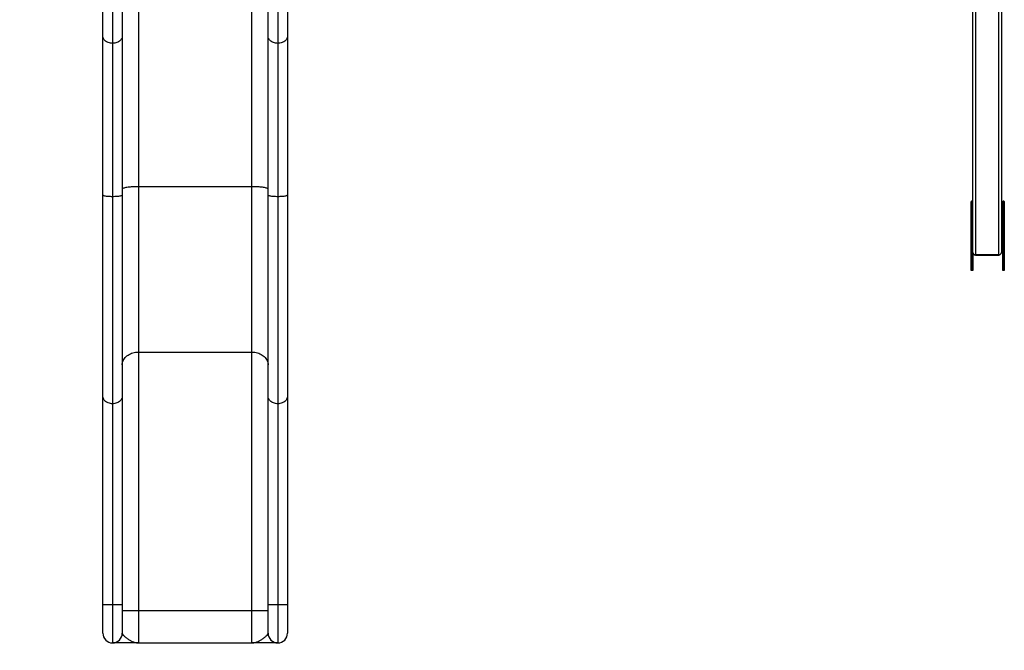
# Model space of a CAD drawing. Units: millimetres. Extents: x 0.3 to 20.4, y 0.3 to 13.1.
# Drawn here: x 7.6 to 10.7, y 5.8 to 7.7 of the extents above; entities that cross this region are included whole.
import ezdxf

# ---------------------------------------------------------------- set-up
doc = ezdxf.new("R2010")
doc.units = ezdxf.units.MM
doc.layers.add('FALLSCHUTZPLATTEN', color=9, linetype='Continuous')
doc.styles.add('SLDTEXTSTYLE0', font='TXT', dxfattribs={"width": 0.75})
doc.dimstyles.new('SLDDIMSTYLE0', dxfattribs={"dimtxt": 0.35, "dimasz": 0.3302, "dimexe": 0, "dimexo": 0.0625, "dimgap": 0.0875, "dimtad": 1, "dimdec": 0, "dimlfac": 100, "dimrnd": 1e-09, "dimzin": 12, "dimdsep": 46, "dimtxsty": 'SLDTEXTSTYLE0', "dimsah": 1, "dimcen": 0.09, "dimadec": 0, "dimazin": 3, "dimtfac": 1, "dimtdec": 0, "dimtofl": 0, "dimtmove": 0, "dimatfit": 3, "dimfxl": 0, "dimfrac": 2, "dimtolj": 1, "dimtzin": 12, "dimarcsym": 0})

# ---------------------------------------------------------------- blocks, each defined once
blk = doc.blocks.new('_D_1')
at = {"layer": 'FALLSCHUTZPLATTEN', "color": 161}
for p, q in [((5.8081, 11.9414), (4.9672, 11.9414)), ((5.0672, 11.9414), (5.0672, 3.7724)), ((5.9323, 3.7724), (4.9672, 3.7724))]:
    blk.add_line(p, q, dxfattribs=at)
for points in [[(5.0672, 11.9414), (5.0164, 11.6112), (5.118, 11.6112)], [(5.0672, 3.7724), (5.118, 4.1026), (5.0164, 4.1026)]]:
    blk.add_solid(points, dxfattribs=at)
at = {"layer": 'FALLSCHUTZPLATTEN', "color": 161, "insert": (4.616, 7.5434), "char_height": 0.35, "attachment_point": 1, "rotation": 90, "style": 'SLDTEXTSTYLE0'}
blk.add_mtext('820', dxfattribs=at)

msp = doc.modelspace()

# ---------------------------------------------------------------- linework, layer by layer
at = {"color": 7, "linetype": 'Continuous', "lineweight": 25}
for p, q in [((10.5672, 7.0073), (10.5672, 8.2464)), ((10.5752, 8.2464), (10.5752, 7.0004)), ((10.6472, 7.0004), (10.6472, 8.2464)), ((10.6552, 8.2464), (10.6552, 7.0073)), ((7.8822, 7.6749), (7.8822, 7.9395)), ((7.9422, 7.9395), (7.9422, 7.6749)), ((8.3922, 7.6749), (8.3922, 7.9395)), ((8.4522, 7.9395), (8.4522, 7.6749)), ((7.9122, 7.9273), (7.9122, 7.6524)), ((8.4222, 7.9273), (8.4222, 7.6524)), ((7.9922, 7.8024), (7.9922, 7.211)), ((8.3422, 7.211), (8.3422, 7.8024)), ((7.8822, 7.1841), (7.8822, 7.6749)), ((7.9422, 7.6749), (7.9422, 7.1841)), ((8.3922, 7.1841), (8.3922, 7.6749)), ((8.4522, 7.6749), (8.4522, 7.1841)), ((7.9122, 7.6524), (7.9122, 7.1793)), ((8.4222, 7.6524), (8.4222, 7.1793)), ((7.9922, 7.211), (8.3422, 7.211)), ((7.9922, 7.211), (7.9922, 6.6999)), ((8.3422, 6.6999), (8.3422, 7.211)), ((7.8822, 6.5643), (7.8822, 7.1841)), ((7.9122, 7.1793), (7.9122, 6.5404)), ((7.9422, 7.1841), (7.9422, 6.5643)), ((8.3922, 6.5643), (8.3922, 7.1841)), ((8.4222, 7.1793), (8.4222, 6.5404)), ((8.4522, 7.1841), (8.4522, 6.5643)), ((10.5622, 7.1595), (10.5622, 7.164)), ((10.5622, 7.1335), (10.5622, 7.1595)), ((10.5662, 7.165), (10.5632, 7.165)), ((10.5632, 7.16), (10.5632, 7.134)), ((10.5662, 7.16), (10.5632, 7.16)), ((10.5662, 7.134), (10.5662, 7.16)), ((10.6592, 7.1595), (10.6592, 7.164)), ((10.6592, 7.1335), (10.6592, 7.1595)), ((10.6632, 7.165), (10.6602, 7.165)), ((10.6602, 7.16), (10.6602, 7.134)), ((10.6632, 7.16), (10.6602, 7.16)), ((10.6632, 7.134), (10.6632, 7.16)), ((10.6642, 7.164), (10.6642, 7.1595)), ((10.6642, 7.1595), (10.6642, 7.1335)), ((10.5622, 7.1212), (10.5622, 7.1335)), ((10.5622, 6.952), (10.5622, 7.1212)), ((10.5632, 7.134), (10.5632, 7.1203)), ((10.5632, 7.134), (10.5662, 7.134)), ((10.5662, 7.1203), (10.5632, 7.1203)), ((10.5662, 7.1203), (10.5662, 7.134)), ((10.5662, 7.0108), (10.5662, 7.1203)), ((10.6592, 7.1212), (10.6592, 7.1335)), ((10.6592, 7.0117), (10.6592, 7.1212)), ((10.6602, 7.134), (10.6602, 7.1203)), ((10.6602, 7.134), (10.6632, 7.134)), ((10.6632, 7.1203), (10.6602, 7.1203)), ((10.6602, 7.1203), (10.6602, 7.0108)), ((10.6632, 7.1203), (10.6632, 7.134)), ((10.6642, 7.1335), (10.6642, 7.1212)), ((10.6642, 7.1212), (10.6642, 6.952)), ((10.6582, 7.0533), (10.6552, 7.0533)), ((10.6582, 7.0112), (10.6582, 7.0528)), ((10.5672, 7.0073), (10.5672, 6.952)), ((10.5752, 7.0004), (10.6472, 7.0004)), ((10.5752, 6.9993), (10.6472, 6.9993)), ((10.6552, 7.0082), (10.6582, 7.0082)), ((10.6582, 7.0098), (10.6582, 7.0112)), ((10.6592, 6.952), (10.6592, 7.008)), ((7.9922, 6.6999), (8.3422, 6.6999)), ((7.9922, 6.6999), (7.9922, 5.9024)), ((8.3422, 5.9024), (8.3422, 6.6999)), ((7.8822, 5.9204), (7.8822, 6.5643)), ((7.9422, 6.5643), (7.9422, 5.9204)), ((8.3922, 5.9204), (8.3922, 6.5643)), ((8.4522, 6.5643), (8.4522, 5.9204)), ((7.9122, 6.5404), (7.9122, 5.9198)), ((8.4222, 6.5404), (8.4222, 5.9198)), ((7.8822, 5.8324), (7.8822, 5.9204)), ((7.9122, 5.9198), (7.9122, 5.8024)), ((7.9422, 5.9204), (7.9422, 5.8324)), ((7.9422, 5.9024), (7.9922, 5.9024)), ((7.9922, 5.9024), (8.3422, 5.9024)), ((7.9922, 5.9024), (7.9922, 5.8024)), ((8.3422, 5.9024), (8.3922, 5.9024)), ((8.3422, 5.8024), (8.3422, 5.9024)), ((8.3922, 5.8324), (8.3922, 5.9204)), ((8.4222, 5.9198), (8.4222, 5.8024)), ((8.4522, 5.9204), (8.4522, 5.8324)), ((7.9922, 5.8024), (8.3422, 5.8024))]:
    msp.add_line(p, q, dxfattribs=at)
at = {"color": 8, "linetype": 'Continuous', "lineweight": 25}
for p, q in [((10.5632, 7.165), (10.5632, 7.16)), ((10.5662, 7.16), (10.5662, 7.165)), ((10.6602, 7.165), (10.6602, 7.16)), ((10.6632, 7.16), (10.6632, 7.165)), ((10.5632, 7.1203), (10.5632, 6.9508)), ((10.6632, 6.9508), (10.6632, 7.1203)), ((10.6582, 7.0528), (10.6552, 7.0528)), ((10.6582, 7.0533), (10.6582, 7.0528)), ((10.5662, 6.9508), (10.5662, 7.0073)), ((10.5752, 6.9993), (10.5752, 7.0004)), ((10.6472, 7.0004), (10.6472, 6.9993)), ((10.6552, 7.0112), (10.6582, 7.0112)), ((10.6582, 7.0098), (10.6552, 7.0098)), ((10.6552, 7.0083), (10.6582, 7.0083)), ((10.6582, 7.0082), (10.6582, 7.0083)), ((10.6602, 7.0073), (10.6602, 6.9508))]:
    msp.add_line(p, q, dxfattribs=at)
at = {"color": 7, "linetype": 'Continuous', "lineweight": 25, "flags": 128}
for points in [[(7.9122, 7.6524), (7.9088, 7.6525), (7.9055, 7.6529), (7.9023, 7.6536), (7.8991, 7.6546), (7.8962, 7.6558), (7.8935, 7.6573), (7.8909, 7.659), (7.8887, 7.6609), (7.8868, 7.6629), (7.8851, 7.6651), (7.8838, 7.6674), (7.8829, 7.6699), (7.8824, 7.6724), (7.8822, 7.6749)], [(7.9422, 7.6749), (7.942, 7.6724), (7.9414, 7.6699), (7.9405, 7.6674), (7.9392, 7.6651), (7.9376, 7.6629), (7.9356, 7.6609), (7.9334, 7.659), (7.9309, 7.6573), (7.9281, 7.6558), (7.9252, 7.6546), (7.9221, 7.6536), (7.9188, 7.6529), (7.9155, 7.6525), (7.9122, 7.6524)], [(8.4222, 7.6524), (8.4188, 7.6525), (8.4155, 7.6529), (8.4123, 7.6536), (8.4091, 7.6546), (8.4062, 7.6558), (8.4035, 7.6573), (8.4009, 7.659), (8.3987, 7.6609), (8.3968, 7.6629), (8.3951, 7.6651), (8.3938, 7.6674), (8.3929, 7.6699), (8.3924, 7.6724), (8.3922, 7.6749)], [(8.4522, 7.6749), (8.452, 7.6724), (8.4514, 7.6699), (8.4505, 7.6674), (8.4492, 7.6651), (8.4476, 7.6629), (8.4456, 7.6609), (8.4434, 7.659), (8.4409, 7.6573), (8.4381, 7.6558), (8.4352, 7.6546), (8.4321, 7.6536), (8.4288, 7.6529), (8.4255, 7.6525), (8.4222, 7.6524)], [(7.9422, 7.2031), (7.9424, 7.2038), (7.9429, 7.2045), (7.9439, 7.2051), (7.9452, 7.2058), (7.9468, 7.2064), (7.9489, 7.2071), (7.9512, 7.2076), (7.9539, 7.2082), (7.9568, 7.2087), (7.96, 7.2092), (7.9635, 7.2096), (7.9672, 7.21), (7.971, 7.2103), (7.9751, 7.2105), (7.9792, 7.2108), (7.9835, 7.2109), (7.9878, 7.211), (7.9922, 7.211)], [(8.3422, 7.211), (8.3465, 7.211), (8.3508, 7.2109), (8.3551, 7.2108), (8.3593, 7.2105), (8.3633, 7.2103), (8.3672, 7.21), (8.3708, 7.2096), (8.3743, 7.2092), (8.3775, 7.2087), (8.3805, 7.2082), (8.3831, 7.2076), (8.3855, 7.2071), (8.3875, 7.2064), (8.3891, 7.2058), (8.3905, 7.2051), (8.3914, 7.2045), (8.392, 7.2038), (8.3922, 7.2031)], [(7.9122, 7.1793), (7.9088, 7.1793), (7.9055, 7.1794), (7.9023, 7.1796), (7.8991, 7.1798), (7.8962, 7.18), (7.8935, 7.1803), (7.8909, 7.1807), (7.8887, 7.1811), (7.8868, 7.1815), (7.8851, 7.182), (7.8838, 7.1825), (7.8829, 7.183), (7.8824, 7.1835), (7.8822, 7.1841)], [(7.9422, 7.1841), (7.942, 7.1835), (7.9414, 7.183), (7.9405, 7.1825), (7.9392, 7.182), (7.9376, 7.1815), (7.9356, 7.1811), (7.9334, 7.1807), (7.9309, 7.1803), (7.9281, 7.18), (7.9252, 7.1798), (7.9221, 7.1796), (7.9188, 7.1794), (7.9155, 7.1793), (7.9122, 7.1793)], [(8.4222, 7.1793), (8.4188, 7.1793), (8.4155, 7.1794), (8.4123, 7.1796), (8.4091, 7.1798), (8.4062, 7.18), (8.4035, 7.1803), (8.4009, 7.1807), (8.3987, 7.1811), (8.3968, 7.1815), (8.3951, 7.182), (8.3938, 7.1825), (8.3929, 7.183), (8.3924, 7.1835), (8.3922, 7.1841)], [(8.4522, 7.1841), (8.452, 7.1835), (8.4514, 7.183), (8.4505, 7.1825), (8.4492, 7.182), (8.4476, 7.1815), (8.4456, 7.1811), (8.4434, 7.1807), (8.4409, 7.1803), (8.4381, 7.18), (8.4352, 7.1798), (8.4321, 7.1796), (8.4288, 7.1794), (8.4255, 7.1793), (8.4222, 7.1793)], [(7.9422, 6.66), (7.9424, 6.6635), (7.9429, 6.667), (7.9439, 6.6704), (7.9452, 6.6737), (7.9468, 6.6769), (7.9489, 6.68), (7.9512, 6.6829), (7.9539, 6.6857), (7.9568, 6.6882), (7.96, 6.6906), (7.9635, 6.6927), (7.9672, 6.6946), (7.971, 6.6962), (7.9751, 6.6975), (7.9792, 6.6986), (7.9835, 6.6993), (7.9878, 6.6998), (7.9922, 6.6999)], [(8.3422, 6.6999), (8.3465, 6.6998), (8.3508, 6.6993), (8.3551, 6.6986), (8.3593, 6.6975), (8.3633, 6.6962), (8.3672, 6.6946), (8.3708, 6.6927), (8.3743, 6.6906), (8.3775, 6.6882), (8.3805, 6.6857), (8.3831, 6.6829), (8.3855, 6.68), (8.3875, 6.6769), (8.3891, 6.6737), (8.3905, 6.6704), (8.3914, 6.667), (8.392, 6.6635), (8.3922, 6.66)], [(7.9122, 6.5404), (7.9088, 6.5406), (7.9055, 6.541), (7.9023, 6.5417), (7.8991, 6.5428), (7.8962, 6.5441), (7.8935, 6.5456), (7.8909, 6.5474), (7.8887, 6.5494), (7.8868, 6.5516), (7.8851, 6.5539), (7.8838, 6.5564), (7.8829, 6.559), (7.8824, 6.5617), (7.8822, 6.5643)], [(7.9422, 6.5643), (7.942, 6.5617), (7.9414, 6.559), (7.9405, 6.5564), (7.9392, 6.5539), (7.9376, 6.5516), (7.9356, 6.5494), (7.9334, 6.5474), (7.9309, 6.5456), (7.9281, 6.5441), (7.9252, 6.5428), (7.9221, 6.5417), (7.9188, 6.541), (7.9155, 6.5406), (7.9122, 6.5404)], [(8.4222, 6.5404), (8.4188, 6.5406), (8.4155, 6.541), (8.4123, 6.5417), (8.4091, 6.5428), (8.4062, 6.5441), (8.4035, 6.5456), (8.4009, 6.5474), (8.3987, 6.5494), (8.3968, 6.5516), (8.3951, 6.5539), (8.3938, 6.5564), (8.3929, 6.559), (8.3924, 6.5617), (8.3922, 6.5643)], [(8.4522, 6.5643), (8.452, 6.5617), (8.4514, 6.559), (8.4505, 6.5564), (8.4492, 6.5539), (8.4476, 6.5516), (8.4456, 6.5494), (8.4434, 6.5474), (8.4409, 6.5456), (8.4381, 6.5441), (8.4352, 6.5428), (8.4321, 6.5417), (8.4288, 6.541), (8.4255, 6.5406), (8.4222, 6.5404)], [(7.9122, 5.9198), (7.9088, 5.9198), (7.9055, 5.9198), (7.9023, 5.9198), (7.8991, 5.9198), (7.8962, 5.9199), (7.8935, 5.9199), (7.8909, 5.92), (7.8887, 5.92), (7.8868, 5.9201), (7.8851, 5.9201), (7.8838, 5.9202), (7.8829, 5.9203), (7.8824, 5.9204), (7.8822, 5.9204)], [(7.9422, 5.9204), (7.942, 5.9204), (7.9414, 5.9203), (7.9405, 5.9202), (7.9392, 5.9201), (7.9376, 5.9201), (7.9356, 5.92), (7.9334, 5.92), (7.9309, 5.9199), (7.9281, 5.9199), (7.9252, 5.9198), (7.9221, 5.9198), (7.9188, 5.9198), (7.9155, 5.9198), (7.9122, 5.9198)], [(8.4222, 5.9198), (8.4188, 5.9198), (8.4155, 5.9198), (8.4123, 5.9198), (8.4091, 5.9198), (8.4062, 5.9199), (8.4035, 5.9199), (8.4009, 5.92), (8.3987, 5.92), (8.3968, 5.9201), (8.3951, 5.9201), (8.3938, 5.9202), (8.3929, 5.9203), (8.3924, 5.9204), (8.3922, 5.9204)], [(8.4522, 5.9204), (8.452, 5.9204), (8.4514, 5.9203), (8.4505, 5.9202), (8.4492, 5.9201), (8.4476, 5.9201), (8.4456, 5.92), (8.4434, 5.92), (8.4409, 5.9199), (8.4381, 5.9199), (8.4352, 5.9198), (8.4321, 5.9198), (8.4288, 5.9198), (8.4255, 5.9198), (8.4222, 5.9198)]]:
    msp.add_lwpolyline(points, dxfattribs=at)
at = {"color": 7, "linetype": 'Continuous', "lineweight": 25}
for centre, radius, start, end in [((10.5632, 7.164), 0.001, 90, 180), ((10.563, 7.1591), 0.000895, 77.9052, 155.2249), ((10.5662, 7.164), 0.001, 0, 90), ((10.5664, 7.1591), 0.000895, 24.7751, 102.0948), ((10.6602, 7.164), 0.001, 90, 180), ((10.66, 7.1591), 0.000895, 77.9052, 155.2249), ((10.6632, 7.164), 0.001, 0, 90), ((10.6634, 7.1591), 0.000895, 24.7751, 102.0948), ((10.563, 7.1331), 0.000895, 77.9052, 155.2249), ((10.5631, 7.1213), 0.00094, 184.4019, 273.8113), ((10.5664, 7.1331), 0.000895, 24.7751, 102.0948), ((10.5662, 7.1213), 0.00094, 266.1887, 355.5981), ((10.66, 7.1331), 0.000895, 77.9052, 155.2249), ((10.6601, 7.1213), 0.00094, 184.4019, 273.8113), ((10.6634, 7.1331), 0.000895, 24.7751, 102.0948), ((10.6632, 7.1213), 0.00094, 266.1887, 355.5981), ((10.6584, 7.0536), 0.000895, 257.9052, 335.2249), ((10.5662, 7.0118), 0.00094, 266.1887, 355.5981), ((10.5752, 7.0073), 0.008, 180, 270), ((10.5747, 7.0079), 0.00752, 184.4019, 273.8113), ((10.6472, 7.0073), 0.008, 270, 0), ((10.6477, 7.0079), 0.00752, 266.1887, 355.5981), ((10.6584, 7.0121), 0.000895, 257.9052, 335.2249), ((10.6585, 7.0116), 0.00179, 257.9052, 335.2249), ((10.6585, 7.0066), 0.00179, 24.7751, 102.0948), ((10.6601, 7.0118), 0.00094, 184.4019, 273.8113), ((7.9122, 5.8324), 0.03, 180, 270), ((7.9122, 5.8324), 0.03, 270, 0), ((8.4222, 5.8324), 0.03, 180, 270), ((8.4222, 5.8324), 0.03, 270, 0)]:
    msp.add_arc(centre, radius, start, end, dxfattribs=at)
at = {"color": 8, "linetype": 'Continuous', "lineweight": 25}
for centre, radius, start, end in [((10.5673, 7.0112), 0.00121, 196.0288, 262.1844), ((10.5673, 7.007), 0.00121, 97.8156, 163.9712), ((10.5662, 7.0083), 0.000975, 267.0491, 339.2406), ((10.6601, 7.0083), 0.000995, 201.9162, 272.0934)]:
    msp.add_arc(centre, radius, start, end, dxfattribs=at)
at = {"color": 7, "linetype": 'Continuous', "lineweight": 25}
for points, knots in [([(10.6592, 7.0535), (10.6591, 7.0535), (10.6591, 7.0534), (10.6589, 7.0534), (10.6585, 7.0533), (10.6583, 7.0533), (10.6582, 7.0533)], [0, 0, 0, 0, 0.145591, 0.40787, 0.709053, 1, 1, 1, 1]), ([(10.5671, 7.0079), (10.5671, 7.0079), (10.5671, 7.008), (10.5671, 7.008), (10.5672, 7.008)], [0, 0, 0, 0, 0.685863, 1, 1, 1, 1]), ([(10.6582, 7.0082), (10.6583, 7.0082), (10.6585, 7.0082), (10.6589, 7.0081), (10.6591, 7.008), (10.6592, 7.008), (10.6592, 7.0079), (10.6592, 7.0079)], [0, 0, 0, 0, 0.186324, 0.452348, 0.667132, 0.855648, 1, 1, 1, 1]), ([(7.9422, 5.8324), (7.9422, 5.8319), (7.9423, 5.8308), (7.9432, 5.8291), (7.9445, 5.8272), (7.9465, 5.825), (7.9494, 5.8223), (7.9531, 5.8192), (7.9573, 5.8161), (7.9626, 5.8125), (7.969, 5.8087), (7.9754, 5.8058), (7.9805, 5.804), (7.9844, 5.8031), (7.9882, 5.8025), (7.9908, 5.8024), (7.9922, 5.8024), (7.9922, 5.8024)], [0, 0, 0, 0, 0.049146, 0.098589, 0.148758, 0.199102, 0.274705, 0.350543, 0.426756, 0.503024, 0.626028, 0.749324, 0.811689, 0.874053, 0.936807, 0.999561, 1, 1, 1, 1]), ([(8.3422, 5.8024), (8.3422, 5.8024), (8.3434, 5.8024), (8.346, 5.8025), (8.3498, 5.8031), (8.3536, 5.804), (8.3587, 5.8057), (8.3651, 5.8086), (8.3717, 5.8125), (8.377, 5.8161), (8.3811, 5.8192), (8.3849, 5.8223), (8.3878, 5.825), (8.3898, 5.8272), (8.3911, 5.829), (8.392, 5.8308), (8.3921, 5.8318), (8.3922, 5.8324)], [0, 0, 0, 0, 0.000439, 0.061704, 0.12297, 0.184624, 0.246281, 0.371432, 0.496976, 0.572761, 0.648591, 0.72465, 0.800898, 0.850192, 0.899633, 0.949674, 1, 1, 1, 1]), ([(7.9922, 5.8024), (7.9921, 5.8024), (7.9887, 5.8024), (7.9818, 5.8024), (7.9716, 5.8024), (7.9617, 5.8024), (7.9522, 5.8024), (7.9436, 5.8024), (7.9359, 5.8024), (7.9292, 5.8024), (7.9234, 5.8024), (7.919, 5.8024), (7.9159, 5.8024), (7.9138, 5.8024), (7.9124, 5.8024), (7.9123, 5.8024), (7.9122, 5.8024)], [0, 0, 0, 0, 0.000354, 0.088711, 0.177175, 0.265577, 0.353843, 0.442034, 0.521586, 0.601372, 0.681046, 0.760444, 0.820256, 0.880274, 0.940248, 1, 1, 1, 1]), ([(8.4222, 5.8024), (8.4221, 5.8024), (8.4219, 5.8024), (8.4206, 5.8024), (8.4185, 5.8024), (8.4154, 5.8024), (8.411, 5.8024), (8.4053, 5.8024), (8.3985, 5.8024), (8.3918, 5.8024), (8.3855, 5.8024), (8.3779, 5.8024), (8.3678, 5.8024), (8.3551, 5.8024), (8.3465, 5.8024), (8.3422, 5.8024), (8.3422, 5.8024)], [0, 0, 0, 0, 0.058778, 0.118018, 0.178588, 0.239562, 0.317773, 0.396615, 0.477085, 0.557976, 0.612833, 0.667693, 0.777856, 0.888718, 0.999646, 1, 1, 1, 1])]:
    msp.add_open_spline(points, degree=3, knots=knots, dxfattribs=at)

# ---------------------------------------------------------------- dimensions: what is measured, and where the dimension line sits
at = {"layer": 'FALLSCHUTZPLATTEN', "color": 161}
dim = msp.add_linear_dim(base=(5.0672, 3.7724), p1=(10.5672, 11.9414), p2=(7.8672, 3.7724), angle=90, dimstyle='SLDDIMSTYLE0', dxfattribs=at)
dim.commit()
dim.dimension.update_dxf_attribs({"geometry": '_D_1', "text_midpoint": (5.0672, 7.9357), "dimtype": 160})

doc.saveas('drawing.dxf')
